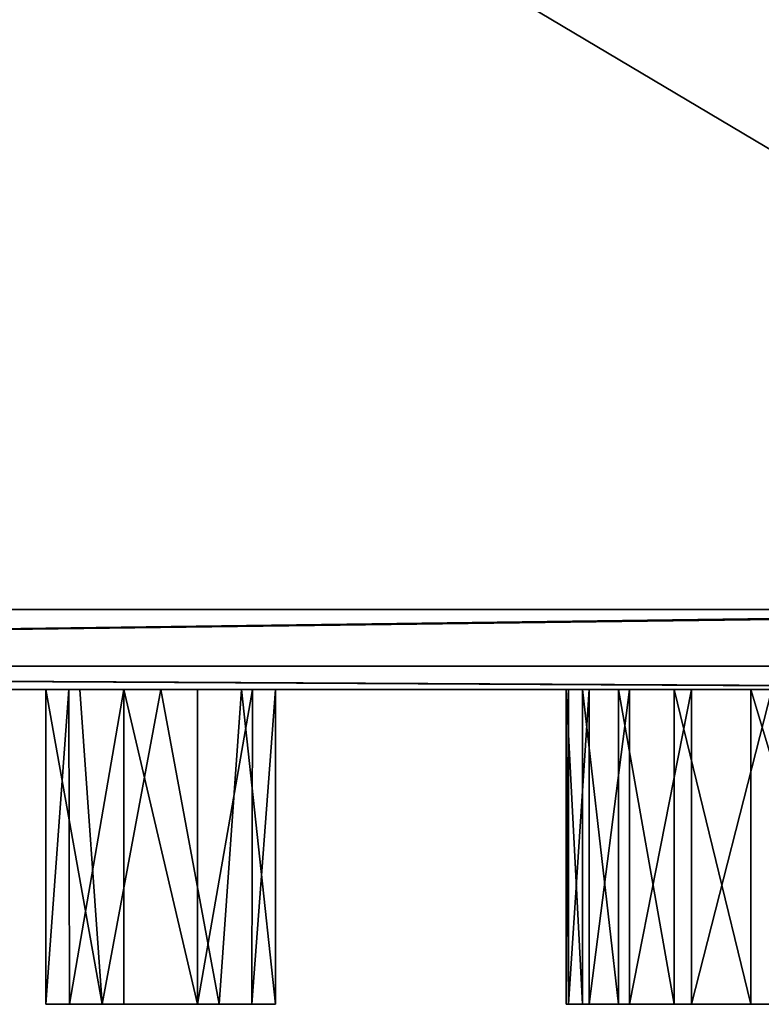
# Model space of a CAD drawing. Units: millimetres. Extents: x -25 to 25, y -44.9 to 10.
# Drawn here: x -8.9 to -8, y -44.9 to -43.7 of the extents above; entities that cross this region are included whole.
import ezdxf

# ---------------------------------------------------------------- set-up
doc = ezdxf.new("R2010")
doc.units = ezdxf.units.MM
doc.header["$LTSCALE"] = 81.481481
for name, color, linetype in [('1', 7, 'CONTINUOUS'), ('2', 7, 'CONTINUOUS'), ('21', 7, 'CONTINUOUS'), ('22', 7, 'CONTINUOUS'), ('23', 7, 'CONTINUOUS'), ('24', 7, 'CONTINUOUS'), ('25', 7, 'CONTINUOUS'), ('26', 7, 'CONTINUOUS'), ('27', 7, 'CONTINUOUS'), ('28', 7, 'CONTINUOUS'), ('29', 7, 'CONTINUOUS'), ('3', 7, 'CONTINUOUS'), ('30', 7, 'CONTINUOUS'), ('31', 7, 'CONTINUOUS'), ('32', 7, 'CONTINUOUS'), ('33', 7, 'CONTINUOUS'), ('55', 7, 'CONTINUOUS'), ('56', 7, 'CONTINUOUS'), ('57', 7, 'CONTINUOUS'), ('774', 7, 'CONTINUOUS')]:
    doc.layers.add(name, color=color, linetype=linetype)

msp = doc.modelspace()

# ---------------------------------------------------------------- linework, layer by layer
at = {"layer": '1', "linetype": 'Continuous'}
for points in [[(-24.6545, -44.5, 3.4685), (-24.6369, -44.5, -3.5911), (-3.6049, -44.5, 3.3598), (-24.6545, -44.5, 3.4685)], [(-22.6895, -44.5, 10.2508), (-24.6545, -44.5, 3.4685), (-1.1368, -44.5, 4.6899), (-22.6895, -44.5, 10.2508)], [(-1.1368, -44.5, 4.6899), (-24.6545, -44.5, 3.4685), (-1.6412, -44.5, 4.6422), (-1.1368, -44.5, 4.6899)], [(-1.6412, -44.5, 4.6422), (-24.6545, -44.5, 3.4685), (-2.1101, -44.5, 4.5236), (-1.6412, -44.5, 4.6422)], [(-2.1101, -44.5, 4.5236), (-24.6545, -44.5, 3.4685), (-2.5447, -44.5, 4.333), (-2.1101, -44.5, 4.5236)], [(-2.5447, -44.5, 4.333), (-24.6545, -44.5, 3.4685), (-2.9526, -44.5, 4.0639), (-2.5447, -44.5, 4.333)], [(-2.9526, -44.5, 4.0639), (-24.6545, -44.5, 3.4685), (-3.3124, -44.5, 3.7349), (-2.9526, -44.5, 4.0639)], [(-3.3124, -44.5, 3.7349), (-24.6545, -44.5, 3.4685), (-3.6049, -44.5, 3.3598), (-3.3124, -44.5, 3.7349)], [(-24.6369, -44.5, -3.5911), (-22.6383, -44.5, -10.3636), (-8.908, -44.5, -4.8758), (-24.6369, -44.5, -3.5911)], [(-24.6369, -44.5, -3.5911), (1.8207, -44.5, -1.2252), (-1.2366, -44.5, -1.223), (-24.6369, -44.5, -3.5911)], [(1.8207, -44.5, -1.2252), (-24.6369, -44.5, -3.5911), (-7.0488, -44.5, -2.6595), (1.8207, -44.5, -1.2252)], [(-3.6049, -44.5, 3.3598), (-24.6369, -44.5, -3.5911), (-3.8382, -44.5, 2.9315), (-3.6049, -44.5, 3.3598)], [(-3.8382, -44.5, 2.9315), (-24.6369, -44.5, -3.5911), (-3.9983, -44.5, 2.48), (-3.8382, -44.5, 2.9315)], [(-3.9983, -44.5, 2.48), (-24.6369, -44.5, -3.5911), (-4.0794, -44.5, 2.0079), (-3.9983, -44.5, 2.48)], [(-4.0794, -44.5, 2.0079), (-24.6369, -44.5, -3.5911), (-4.0854, -44.5, 1.5206), (-4.0794, -44.5, 2.0079)], [(-4.0854, -44.5, 1.5206), (-24.6369, -44.5, -3.5911), (-4.0144, -44.5, 1.0517), (-4.0854, -44.5, 1.5206)], [(-4.0144, -44.5, 1.0517), (-24.6369, -44.5, -3.5911), (-3.8627, -44.5, 0.5914), (-4.0144, -44.5, 1.0517)], [(-3.8627, -44.5, 0.5914), (-24.6369, -44.5, -3.5911), (-3.6413, -44.5, 0.1602), (-3.8627, -44.5, 0.5914)], [(-3.6413, -44.5, 0.1602), (-24.6369, -44.5, -3.5911), (-3.3568, -44.5, -0.2196), (-3.6413, -44.5, 0.1602)], [(-3.3568, -44.5, -0.2196), (-24.6369, -44.5, -3.5911), (-3.005, -44.5, -0.5576), (-3.3568, -44.5, -0.2196)], [(-3.005, -44.5, -0.5576), (-24.6369, -44.5, -3.5911), (-2.6114, -44.5, -0.8313), (-3.005, -44.5, -0.5576)], [(-2.6114, -44.5, -0.8313), (-24.6369, -44.5, -3.5911), (-2.177, -44.5, -1.0339), (-2.6114, -44.5, -0.8313)], [(-2.177, -44.5, -1.0339), (-24.6369, -44.5, -3.5911), (-1.7079, -44.5, -1.1681), (-2.177, -44.5, -1.0339)], [(-1.7079, -44.5, -1.1681), (-24.6369, -44.5, -3.5911), (-1.2366, -44.5, -1.223), (-1.7079, -44.5, -1.1681)], [(-24.6369, -44.5, -3.5911), (-8.908, -44.5, -4.8758), (-8.908, -44.5, -2.9272), (-24.6369, -44.5, -3.5911)], [(-8.7643, -44.5, -2.7835), (-24.6369, -44.5, -3.5911), (-8.8654, -44.5, -2.8251), (-8.7643, -44.5, -2.7835)], [(-8.8654, -44.5, -2.8251), (-24.6369, -44.5, -3.5911), (-8.908, -44.5, -2.9272), (-8.8654, -44.5, -2.8251)], [(-24.6369, -44.5, -3.5911), (-8.7643, -44.5, -2.7835), (-7.0488, -44.5, -2.6595), (-24.6369, -44.5, -3.5911)], [(-18.8963, -44.5, 16.2129), (-22.6895, -44.5, 10.2508), (22.6383, -44.5, 10.3636), (-18.8963, -44.5, 16.2129)], [(22.6383, -44.5, 10.3636), (-22.6895, -44.5, 10.2508), (-1.1368, -44.5, 4.6899), (22.6383, -44.5, 10.3636)], [(-22.6383, -44.5, -10.3636), (-18.8155, -44.5, -16.3066), (18.8963, -44.5, -16.2129), (-22.6383, -44.5, -10.3636)], [(22.6895, -44.5, -10.2508), (-22.6383, -44.5, -10.3636), (18.8963, -44.5, -16.2129), (22.6895, -44.5, -10.2508)], [(-22.6383, -44.5, -10.3636), (22.6895, -44.5, -10.2508), (8.8902, -44.5, -5.0226), (-22.6383, -44.5, -10.3636)], [(-8.908, -44.5, -4.8758), (-22.6383, -44.5, -10.3636), (-8.8794, -44.5, -4.9446), (-8.908, -44.5, -4.8758)], [(-8.8794, -44.5, -4.9446), (-22.6383, -44.5, -10.3636), (-8.8106, -44.5, -4.9733), (-8.8794, -44.5, -4.9446)], [(-8.8106, -44.5, -4.9733), (-22.6383, -44.5, -10.3636), (-8.7181, -44.5, -4.9733), (-8.8106, -44.5, -4.9733)], [(-8.7181, -44.5, -4.9733), (-22.6383, -44.5, -10.3636), (-7.7701, -44.5, -5.0074), (-8.7181, -44.5, -4.9733)], [(-7.7701, -44.5, -5.0074), (-22.6383, -44.5, -10.3636), (-7.613, -44.5, -5.0226), (-7.7701, -44.5, -5.0074)], [(-7.613, -44.5, -5.0226), (-22.6383, -44.5, -10.3636), (-1.3847, -44.5, -5.0226), (-7.613, -44.5, -5.0226)], [(4.6377, -44.5, -5.0226), (0.1543, -44.5, -5.0223), (-22.6383, -44.5, -10.3636), (4.6377, -44.5, -5.0226)], [(4.6377, -44.5, -5.0226), (-22.6383, -44.5, -10.3636), (8.8902, -44.5, -5.0226), (4.6377, -44.5, -5.0226)], [(-1.3847, -44.5, -5.0226), (-22.6383, -44.5, -10.3636), (0.1543, -44.5, -5.0223), (-1.3847, -44.5, -5.0226)], [(-13.574, -44.5, 20.8737), (-18.8963, -44.5, 16.2129), (18.8155, -44.5, 16.3066), (-13.574, -44.5, 20.8737)], [(18.8155, -44.5, 16.3066), (-18.8963, -44.5, 16.2129), (22.6383, -44.5, 10.3636), (18.8155, -44.5, 16.3066)], [(-18.8155, -44.5, -16.3066), (-13.4703, -44.5, -20.9408), (13.574, -44.5, -20.8737), (-18.8155, -44.5, -16.3066)], [(18.8963, -44.5, -16.2129), (-18.8155, -44.5, -16.3066), (13.574, -44.5, -20.8737), (18.8963, -44.5, -16.2129)], [(-7.145, -44.5, 23.8527), (-13.574, -44.5, 20.8737), (13.4703, -44.5, 20.9408), (-7.145, -44.5, 23.8527)], [(13.4703, -44.5, 20.9408), (-13.574, -44.5, 20.8737), (18.8155, -44.5, 16.3066), (13.4703, -44.5, 20.9408)], [(-13.4703, -44.5, -20.9408), (-7.0268, -44.5, -23.8878), (7.145, -44.5, -23.8527), (-13.4703, -44.5, -20.9408)], [(13.574, -44.5, -20.8737), (-13.4703, -44.5, -20.9408), (7.145, -44.5, -23.8527), (13.574, -44.5, -20.8737)], [(-7.1464, -44.5, -2.6997), (-7.0488, -44.5, -2.6595), (-8.7643, -44.5, -2.7835), (-7.1464, -44.5, -2.6997)], [(-8.7643, -44.5, -2.7835), (-8.6632, -44.5, -2.8251), (-7.1875, -44.5, -2.7983), (-8.7643, -44.5, -2.7835)], [(-7.1464, -44.5, -2.6997), (-8.7643, -44.5, -2.7835), (-7.1875, -44.5, -2.7983), (-7.1464, -44.5, -2.6997)], [(-8.6493, -44.5, -4.9446), (-8.7181, -44.5, -4.9733), (-7.9072, -44.5, -4.9606), (-8.6493, -44.5, -4.9446)], [(-7.9072, -44.5, -4.9606), (-8.7181, -44.5, -4.9733), (-7.7701, -44.5, -5.0074), (-7.9072, -44.5, -4.9606)], [(-8.6632, -44.5, -2.8251), (-8.6207, -44.5, -2.9272), (-7.1875, -44.5, -2.7983), (-8.6632, -44.5, -2.8251)], [(-8.6207, -44.5, -4.8758), (-8.6493, -44.5, -4.9446), (-8.0257, -44.5, -4.8809), (-8.6207, -44.5, -4.8758)], [(-8.0257, -44.5, -4.8809), (-8.6493, -44.5, -4.9446), (-7.9072, -44.5, -4.9606), (-8.0257, -44.5, -4.8809)], [(-8.6207, -44.5, -2.9272), (-8.6207, -44.5, -4.8758), (-8.1778, -44.5, -3.7903), (-8.6207, -44.5, -2.9272)], [(-8.1914, -44.5, -4.6356), (-8.6207, -44.5, -4.8758), (-8.1218, -44.5, -4.7723), (-8.1914, -44.5, -4.6356)], [(-8.6207, -44.5, -4.8758), (-8.1914, -44.5, -4.6356), (-8.2364, -44.5, -4.4784), (-8.6207, -44.5, -4.8758)], [(-8.1218, -44.5, -4.7723), (-8.6207, -44.5, -4.8758), (-8.0257, -44.5, -4.8809), (-8.1218, -44.5, -4.7723)], [(-8.1778, -44.5, -3.7903), (-8.6207, -44.5, -4.8758), (-8.228, -44.5, -3.9518), (-8.1778, -44.5, -3.7903)], [(-8.228, -44.5, -3.9518), (-8.6207, -44.5, -4.8758), (-8.2539, -44.5, -4.1265), (-8.228, -44.5, -3.9518)], [(-8.2539, -44.5, -4.1265), (-8.6207, -44.5, -4.8758), (-8.257, -44.5, -4.3051), (-8.2539, -44.5, -4.1265)], [(-8.257, -44.5, -4.3051), (-8.6207, -44.5, -4.8758), (-8.2364, -44.5, -4.4784), (-8.257, -44.5, -4.3051)], [(-7.1875, -44.5, -2.7983), (-8.6207, -44.5, -2.9272), (-7.59, -44.5, -3.4057), (-7.1875, -44.5, -2.7983)], [(-7.59, -44.5, -3.4057), (-8.6207, -44.5, -2.9272), (-7.7396, -44.5, -3.4187), (-7.59, -44.5, -3.4057)], [(-7.7396, -44.5, -3.4187), (-8.6207, -44.5, -2.9272), (-7.8772, -44.5, -3.4654), (-7.7396, -44.5, -3.4187)], [(-7.8772, -44.5, -3.4654), (-8.6207, -44.5, -2.9272), (-7.9997, -44.5, -3.5438), (-7.8772, -44.5, -3.4654)], [(-7.9997, -44.5, -3.5438), (-8.6207, -44.5, -2.9272), (-8.1002, -44.5, -3.6539), (-7.9997, -44.5, -3.5438)], [(-8.1002, -44.5, -3.6539), (-8.6207, -44.5, -2.9272), (-8.1778, -44.5, -3.7903), (-8.1002, -44.5, -3.6539)]]:
    msp.add_3dface(points, dxfattribs=at)
at = {"layer": '2', "linetype": 'Continuous'}
for points in [[(-7.151, -44.4, 23.9554), (-13.6009, -44.4, 20.9765), (-12.4854, -44.4707, 21.6253), (-7.151, -44.4, 23.9554)], [(-13.4971, -44.4, -21.0435), (-7.0325, -44.4, -23.9905), (-12.4854, -44.4707, -21.6253), (-13.4971, -44.4, -21.0435)], [(-12.4854, -44.4707, -21.6253), (-7.0325, -44.4, -23.9905), (-6.4629, -44.4707, -24.1199), (-12.4854, -44.4707, -21.6253)], [(-6.4629, -44.4707, 24.1199), (-7.151, -44.4, 23.9554), (-12.4854, -44.4707, 21.6253), (-6.4629, -44.4707, 24.1199)], [(-13.574, -44.5, 20.8737), (-7.145, -44.5, 23.8527), (-12.4854, -44.4707, 21.6253), (-13.574, -44.5, 20.8737)], [(-7.0268, -44.5, -23.8878), (-13.4703, -44.5, -20.9408), (-12.4854, -44.4707, -21.6253), (-7.0268, -44.5, -23.8878)], [(-7.0268, -44.5, -23.8878), (-12.4854, -44.4707, -21.6253), (-6.4629, -44.4707, -24.1199), (-7.0268, -44.5, -23.8878)], [(-7.145, -44.5, 23.8527), (-6.4629, -44.4707, 24.1199), (-12.4854, -44.4707, 21.6253), (-7.145, -44.5, 23.8527)]]:
    msp.add_3dface(points, dxfattribs=at)
at = {"layer": '21', "linetype": 'Continuous'}
for points in [[(-8.908, -44.5, -2.9272), (-8.908, -44.5, -4.8758), (-8.908, -44.894, -2.9272), (-8.908, -44.5, -2.9272)], [(-8.908, -44.894, -2.9272), (-8.908, -44.5, -4.8758), (-8.908, -44.894, -4.8758), (-8.908, -44.894, -2.9272)]]:
    msp.add_3dface(points, dxfattribs=at)
at = {"layer": '22', "linetype": 'Continuous'}
for points in [[(-8.8654, -44.5, -2.8251), (-8.908, -44.5, -2.9272), (-8.8376, -44.894, -2.8083), (-8.8654, -44.5, -2.8251)], [(-8.908, -44.5, -2.9272), (-8.908, -44.894, -2.9272), (-8.8376, -44.894, -2.8083), (-8.908, -44.5, -2.9272)], [(-8.7643, -44.5, -2.7835), (-8.8654, -44.5, -2.8251), (-8.8376, -44.894, -2.8083), (-8.7643, -44.5, -2.7835)], [(-8.6911, -44.894, -2.8083), (-8.7643, -44.5, -2.7835), (-8.8376, -44.894, -2.8083), (-8.6911, -44.894, -2.8083)], [(-8.6632, -44.5, -2.8251), (-8.7643, -44.5, -2.7835), (-8.6911, -44.894, -2.8083), (-8.6632, -44.5, -2.8251)], [(-8.6207, -44.894, -2.9272), (-8.6632, -44.5, -2.8251), (-8.6911, -44.894, -2.8083), (-8.6207, -44.894, -2.9272)], [(-8.6207, -44.5, -2.9272), (-8.6632, -44.5, -2.8251), (-8.6207, -44.894, -2.9272), (-8.6207, -44.5, -2.9272)]]:
    msp.add_3dface(points, dxfattribs=at)
at = {"layer": '23', "linetype": 'Continuous'}
for points in [[(-8.6207, -44.5, -4.8758), (-8.6207, -44.5, -2.9272), (-8.6207, -44.894, -4.8758), (-8.6207, -44.5, -4.8758)], [(-8.6207, -44.5, -2.9272), (-8.6207, -44.894, -2.9272), (-8.6207, -44.894, -4.8758), (-8.6207, -44.5, -2.9272)]]:
    msp.add_3dface(points, dxfattribs=at)
at = {"layer": '24', "linetype": 'Continuous'}
for points in [[(-8.7181, -44.5, -4.9733), (-8.6493, -44.5, -4.9446), (-8.7181, -44.894, -4.9733), (-8.7181, -44.5, -4.9733)], [(-8.7181, -44.894, -4.9733), (-8.6493, -44.5, -4.9446), (-8.6504, -44.894, -4.9436), (-8.7181, -44.894, -4.9733)], [(-8.6493, -44.5, -4.9446), (-8.6207, -44.5, -4.8758), (-8.6504, -44.894, -4.9436), (-8.6493, -44.5, -4.9446)], [(-8.6207, -44.5, -4.8758), (-8.6207, -44.894, -4.8758), (-8.6504, -44.894, -4.9436), (-8.6207, -44.5, -4.8758)]]:
    msp.add_3dface(points, dxfattribs=at)
at = {"layer": '25', "linetype": 'Continuous'}
for points in [[(-8.8106, -44.5, -4.9733), (-8.7181, -44.5, -4.9733), (-8.7181, -44.894, -4.9733), (-8.8106, -44.5, -4.9733)], [(-8.8106, -44.5, -4.9733), (-8.7181, -44.894, -4.9733), (-8.8106, -44.894, -4.9733), (-8.8106, -44.5, -4.9733)]]:
    msp.add_3dface(points, dxfattribs=at)
at = {"layer": '26', "linetype": 'Continuous'}
for points in [[(-8.908, -44.5, -4.8758), (-8.8794, -44.5, -4.9446), (-8.908, -44.894, -4.8758), (-8.908, -44.5, -4.8758)], [(-8.908, -44.894, -4.8758), (-8.8794, -44.5, -4.9446), (-8.8784, -44.894, -4.9436), (-8.908, -44.894, -4.8758)], [(-8.8794, -44.5, -4.9446), (-8.8106, -44.5, -4.9733), (-8.8784, -44.894, -4.9436), (-8.8794, -44.5, -4.9446)], [(-8.8106, -44.5, -4.9733), (-8.8106, -44.894, -4.9733), (-8.8784, -44.894, -4.9436), (-8.8106, -44.5, -4.9733)]]:
    msp.add_3dface(points, dxfattribs=at)
at = {"layer": '27', "linetype": 'Continuous'}
for points in [[(-8.2364, -44.5, -4.4784), (-8.1914, -44.5, -4.6356), (-8.1914, -44.894, -4.6356), (-8.2364, -44.5, -4.4784)], [(-8.2364, -44.894, -4.4784), (-8.2364, -44.5, -4.4784), (-8.1914, -44.894, -4.6356), (-8.2364, -44.894, -4.4784)]]:
    msp.add_3dface(points, dxfattribs=at)
at = {"layer": '28', "linetype": 'Continuous'}
for points in [[(-8.257, -44.5, -4.3051), (-8.2364, -44.5, -4.4784), (-8.2364, -44.894, -4.4784), (-8.257, -44.5, -4.3051)], [(-8.257, -44.5, -4.3051), (-8.2364, -44.894, -4.4784), (-8.257, -44.894, -4.3051), (-8.257, -44.5, -4.3051)]]:
    msp.add_3dface(points, dxfattribs=at)
at = {"layer": '29', "linetype": 'Continuous'}
for points in [[(-8.2539, -44.5, -4.1265), (-8.257, -44.5, -4.3051), (-8.257, -44.894, -4.3051), (-8.2539, -44.5, -4.1265)], [(-8.2539, -44.5, -4.1265), (-8.257, -44.894, -4.3051), (-8.2539, -44.894, -4.1265), (-8.2539, -44.5, -4.1265)]]:
    msp.add_3dface(points, dxfattribs=at)
at = {"layer": '3', "linetype": 'Continuous'}
for points in [[(-13.6414, -40.5651, 20.9502), (-13.6009, -44.4, 20.9765), (-7.2023, -40.5651, 23.9401), (-13.6414, -40.5651, 20.9502)], [(-13.6009, -44.4, 20.9765), (-7.151, -44.4, 23.9554), (-7.2023, -40.5651, 23.9401), (-13.6009, -44.4, 20.9765)], [(-7.0325, -44.4, -23.9905), (-13.4971, -44.4, -21.0435), (-13.4881, -40.5651, -21.0493), (-7.0325, -44.4, -23.9905)], [(-7.0274, -40.5651, -23.992), (-7.0325, -44.4, -23.9905), (-13.4881, -40.5651, -21.0493), (-7.0274, -40.5651, -23.992)]]:
    msp.add_3dface(points, dxfattribs=at)
at = {"layer": '30', "linetype": 'Continuous'}
for points in [[(-8.228, -44.5, -3.9518), (-8.2539, -44.5, -4.1265), (-8.2539, -44.894, -4.1265), (-8.228, -44.5, -3.9518)], [(-8.228, -44.5, -3.9518), (-8.2539, -44.894, -4.1265), (-8.228, -44.894, -3.9518), (-8.228, -44.5, -3.9518)]]:
    msp.add_3dface(points, dxfattribs=at)
at = {"layer": '31', "linetype": 'Continuous'}
for points in [[(-8.1778, -44.5, -3.7903), (-8.228, -44.5, -3.9518), (-8.228, -44.894, -3.9518), (-8.1778, -44.5, -3.7903)], [(-8.1778, -44.5, -3.7903), (-8.228, -44.894, -3.9518), (-8.1778, -44.894, -3.7903), (-8.1778, -44.5, -3.7903)]]:
    msp.add_3dface(points, dxfattribs=at)
at = {"layer": '32', "linetype": 'Continuous'}
for points in [[(-8.1002, -44.5, -3.6539), (-8.1778, -44.5, -3.7903), (-8.1778, -44.894, -3.7903), (-8.1002, -44.5, -3.6539)], [(-8.1002, -44.5, -3.6539), (-8.1778, -44.894, -3.7903), (-8.1002, -44.894, -3.6539), (-8.1002, -44.5, -3.6539)]]:
    msp.add_3dface(points, dxfattribs=at)
at = {"layer": '33', "linetype": 'Continuous'}
for points in [[(-7.9997, -44.5, -3.5438), (-8.1002, -44.5, -3.6539), (-8.1002, -44.894, -3.6539), (-7.9997, -44.5, -3.5438)], [(-7.9997, -44.5, -3.5438), (-8.1002, -44.894, -3.6539), (-7.9997, -44.894, -3.5438), (-7.9997, -44.5, -3.5438)]]:
    msp.add_3dface(points, dxfattribs=at)
at = {"layer": '55', "linetype": 'Continuous'}
for points in [[(-8.0257, -44.5, -4.8809), (-7.9072, -44.5, -4.9606), (-7.9072, -44.894, -4.9606), (-8.0257, -44.5, -4.8809)], [(-8.0257, -44.5, -4.8809), (-7.9072, -44.894, -4.9606), (-8.0257, -44.894, -4.8809), (-8.0257, -44.5, -4.8809)]]:
    msp.add_3dface(points, dxfattribs=at)
at = {"layer": '56', "linetype": 'Continuous'}
for points in [[(-8.1218, -44.5, -4.7723), (-8.0257, -44.5, -4.8809), (-8.0257, -44.894, -4.8809), (-8.1218, -44.5, -4.7723)], [(-8.1218, -44.5, -4.7723), (-8.0257, -44.894, -4.8809), (-8.1218, -44.894, -4.7723), (-8.1218, -44.5, -4.7723)]]:
    msp.add_3dface(points, dxfattribs=at)
at = {"layer": '57', "linetype": 'Continuous'}
for points in [[(-8.1914, -44.5, -4.6356), (-8.1218, -44.5, -4.7723), (-8.1218, -44.894, -4.7723), (-8.1914, -44.5, -4.6356)], [(-8.1914, -44.894, -4.6356), (-8.1914, -44.5, -4.6356), (-8.1218, -44.894, -4.7723), (-8.1914, -44.894, -4.6356)]]:
    msp.add_3dface(points, dxfattribs=at)
at = {"layer": '774', "linetype": 'Continuous'}
for points in [[(-8.908, -44.894, -2.9272), (-8.908, -44.894, -4.8758), (-8.8784, -44.894, -4.9436), (-8.908, -44.894, -2.9272)], [(-8.8376, -44.894, -2.8083), (-8.908, -44.894, -2.9272), (-8.8784, -44.894, -4.9436), (-8.8376, -44.894, -2.8083)], [(-8.8106, -44.894, -4.9733), (-8.8376, -44.894, -2.8083), (-8.8784, -44.894, -4.9436), (-8.8106, -44.894, -4.9733)], [(-8.6911, -44.894, -2.8083), (-8.8376, -44.894, -2.8083), (-8.7181, -44.894, -4.9733), (-8.6911, -44.894, -2.8083)], [(-8.7181, -44.894, -4.9733), (-8.8376, -44.894, -2.8083), (-8.8106, -44.894, -4.9733), (-8.7181, -44.894, -4.9733)], [(-8.6911, -44.894, -2.8083), (-8.7181, -44.894, -4.9733), (-8.6504, -44.894, -4.9436), (-8.6911, -44.894, -2.8083)], [(-8.6207, -44.894, -2.9272), (-8.6911, -44.894, -2.8083), (-8.6207, -44.894, -4.8758), (-8.6207, -44.894, -2.9272)], [(-8.6207, -44.894, -4.8758), (-8.6911, -44.894, -2.8083), (-8.6504, -44.894, -4.9436), (-8.6207, -44.894, -4.8758)], [(-8.257, -44.894, -4.3051), (-8.2364, -44.894, -4.4784), (-8.2539, -44.894, -4.1265), (-8.257, -44.894, -4.3051)], [(-8.2539, -44.894, -4.1265), (-8.2364, -44.894, -4.4784), (-8.228, -44.894, -3.9518), (-8.2539, -44.894, -4.1265)], [(-8.2364, -44.894, -4.4784), (-8.1914, -44.894, -4.6356), (-8.228, -44.894, -3.9518), (-8.2364, -44.894, -4.4784)], [(-8.228, -44.894, -3.9518), (-8.1914, -44.894, -4.6356), (-8.1778, -44.894, -3.7903), (-8.228, -44.894, -3.9518)], [(-8.1778, -44.894, -3.7903), (-8.1914, -44.894, -4.6356), (-8.1218, -44.894, -4.7723), (-8.1778, -44.894, -3.7903)], [(-8.1002, -44.894, -3.6539), (-8.1778, -44.894, -3.7903), (-8.1218, -44.894, -4.7723), (-8.1002, -44.894, -3.6539)], [(-8.0257, -44.894, -4.8809), (-8.1002, -44.894, -3.6539), (-8.1218, -44.894, -4.7723), (-8.0257, -44.894, -4.8809)], [(-7.9997, -44.894, -3.5438), (-8.1002, -44.894, -3.6539), (-8.0257, -44.894, -4.8809), (-7.9997, -44.894, -3.5438)], [(-7.9997, -44.894, -3.5438), (-8.0257, -44.894, -4.8809), (-7.9626, -44.894, -4.3081), (-7.9997, -44.894, -3.5438)], [(-8.0257, -44.894, -4.8809), (-7.9072, -44.894, -4.9606), (-7.9626, -44.894, -4.3081), (-8.0257, -44.894, -4.8809)]]:
    msp.add_3dface(points, dxfattribs=at)

doc.saveas('drawing.dxf')
